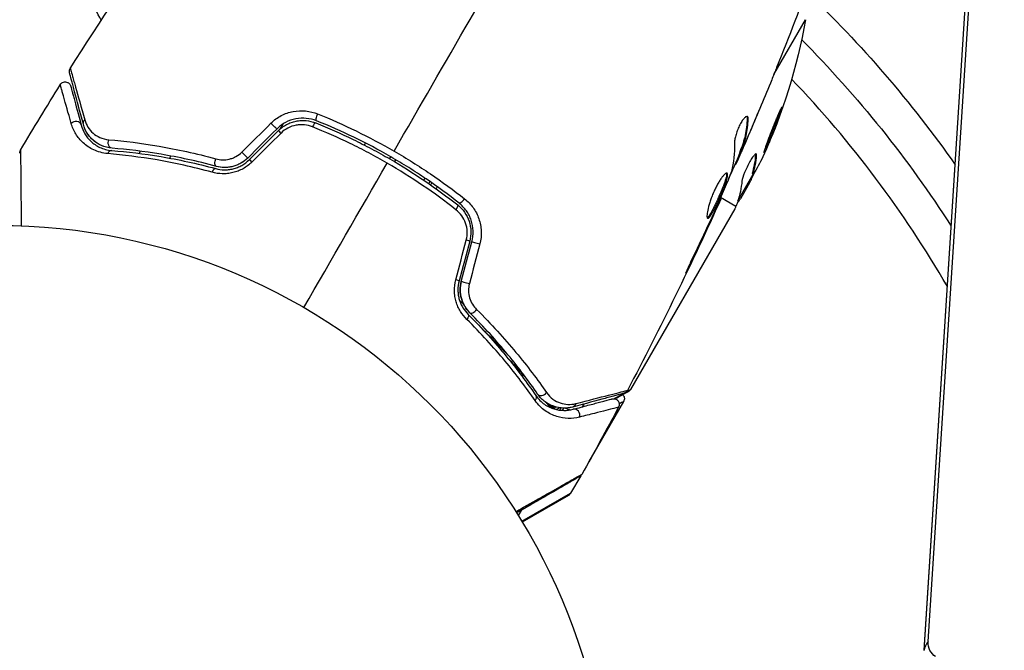
# Model space of a CAD drawing. Units: millimetres. Extents: x -5956 to 6424, y -3944 to 4681.
# Drawn here: x 2166 to 2251, y 16 to 71 of the extents above; entities that cross this region are included whole.
import ezdxf

# ---------------------------------------------------------------- set-up
doc = ezdxf.new("R2010")
doc.units = ezdxf.units.MM
doc.header["$LTSCALE"] = 20
doc.layers.add('2d', color=230, linetype='Continuous')

msp = doc.modelspace()

# ---------------------------------------------------------------- linework, layer by layer
at = {"layer": '2d'}
for p, q in [((2244.498, 17.029), (2251.068, 119.468)), ((2244.13, 16.26), (2250.701, 118.699)), ((2244.132, 16.282), (2250.702, 118.721)), ((2231.138, 66.03), (2233.877, 70.773)), ((2228.83, 62.242), (2228.919, 62.19)), ((2188.684, 61.755), (2188.428, 61.311)), ((2228.821, 62.017), (2228.822, 62.017)), ((2229.008, 60.912), (2229.015, 60.908)), ((2195.823, 60.119), (2195.723, 59.946)), ((2228.469, 59.786), (2228.47, 59.786)), ((2228.509, 59.763), (2228.522, 59.755)), ((2176.078, 58.92), (2176.078, 58.92)), ((2176.253, 59.223), (2176.362, 59.411)), ((2178.901, 58.81), (2179.008, 58.994)), ((2197.92, 58.751), (2198.02, 58.924)), ((2228.184, 59.303), (2228.271, 59.252)), ((2228.233, 59.449), (2228.32, 59.398)), ((2229.559, 59.094), (2229.647, 59.043)), ((2178.715, 58.487), (2178.715, 58.487)), ((2198.351, 58.498), (2198.451, 58.672)), ((2227.795, 58.325), (2227.866, 58.284)), ((2227.861, 58.476), (2227.943, 58.429)), ((2200.888, 56.893), (2200.989, 57.066)), ((2228.039, 55.119), (2229.366, 57.417)), ((2229.184, 57.103), (2229.246, 57.067)), ((2229.345, 57.426), (2229.258, 57.476)), ((2201.403, 56.783), (2201.302, 56.61)), ((2201.467, 56.495), (2201.568, 56.669)), ((2202.027, 56.345), (2201.927, 56.171)), ((2229.049, 56.668), (2228.257, 55.297)), ((2226.391, 55.489), (2226.391, 55.489)), ((2227.855, 54.643), (2226.536, 55.405)), ((2228.426, 55.79), (2228.513, 55.74)), ((2226.49, 55.298), (2226.548, 55.265)), ((2227.756, 54.429), (2218.751, 38.831)), ((2226.041, 54.276), (2226.08, 54.253)), ((2225.609, 53.341), (2225.648, 53.319)), ((2223.866, 49.664), (2223.909, 49.639)), ((2209.496, 40.113), (2209.347, 40.199)), ((2212.213, 37.127), (2211.634, 37.462)), ((2214.7, 37.558), (2214.559, 37.313)), ((2214.848, 37.814), (2214.848, 37.813)), ((2218.147, 37.786), (2215.153, 32.599)), ((2214.444, 31.371), (2213.564, 29.848)), ((2209.346, 27.437), (2213.564, 29.848)), ((2213.381, 29.665), (2209.391, 27.361)), ((2209.28, 28.369), (2209.035, 27.944)), ((2209.406, 28.587), (2209.406, 28.587))]:
    msp.add_line(p, q, dxfattribs=at)
msp.add_circle((2164, 0), 53, dxfattribs=at)
at = {"layer": '2d', "extrusion": (0, 0, -1)}
for centre, radius, start, end in [((-2187.86, 78.946), 17, 331.06409, 345.8135), ((-2164, 0), 101.25, 133.68401, 144.8854), ((-2184.659, 79.583), 50, 190.14775, 204.42249), ((-2164, 0), 98, 135.20005, 147.3148), ((-2184.659, 79.583), 49.9, 206.18651, 206.37206), ((-2213.131, 30.098), 0.5, 210, 240)]:
    msp.add_arc(centre, radius, start, end, dxfattribs=at)
at = {"layer": '2d'}
msp.add_arc((2164, 0), 95, 30.15002, 43.70529, dxfattribs=at)
at = {"layer": '2d', "extrusion": (0, 0, -1)}
for centre, major_axis, ratio, start_param, end_param in [((2191.785, 62.5), (0.185, 0.464), 0.269641, 3.141593, 4.889681), ((2171.915, 61.863), (0.483, 0.129), 0.819777, 3.141593, 4.110513), ((2188.647, 60.831), (-0.354, 0.354), 0.032323, 6.283185, 7.468052), ((2173.954, 60.166), (0.04, 0.498), 0.738794, 3.141593, 5.143303), ((2183.065, 58.581), (0.131, 0.483), 0.452672, 3.141593, 4.946014), ((2185.413, 80.889), (-43.192, 24.937), 0.372483, 2.968576, 3.052848), ((2186.622, 82.983), (-43.136, 24.904), 0.438198, 3.098827, 3.176946), ((2186.142, 58.326), (-0.354, 0.354), 0.013447, 6.283185, 7.439629), ((2184.084, 78.586), (-43.288, 24.992), 0.385779, 2.968909, 3.057634), ((2203.491, 54.371), (0.31, 0.393), 0.26225, 0, 1.398173), ((2205.517, 51.45), (-0.483, 0.129), 0.020866, 0, 2.00228), ((2204.6, 48.028), (-0.483, 0.129), 0.001815, 0, 2.030732), ((2204.354, 44.951), (0.352, 0.355), 0.440374, 0, 1.343345), ((2210.14, 38.022), (0.412, 0.284), 0.71706, 0, 1.149567), ((2213.618, 37.786), (-0.129, 0.483), 0.819777, 2.172672, 3.141593), ((2212.405, 37.635), (0.359, 0.348), 0.47782, 2.188964, 3.141593), ((2212.541, 37.505), (0.332, 0.374), 0.488334, 3.003181, 3.141593), ((2212.541, 37.505), (0.332, 0.374), 0.488334, 1.878251, 2.794242), ((2245.933, 17.128), (0.804, 1.393), 0.857167, 3.141593, 4.18879)]:
    msp.add_ellipse(centre, major_axis=major_axis, ratio=ratio, start_param=start_param, end_param=end_param, dxfattribs=at)
at = {"layer": '2d'}
for centre, major_axis, ratio, start_param, end_param in [((2170.756, 61.552), (0.483, 0.129), 0.858093, 0, 2.20525), ((2187.799, 61.68), (-0.354, 0.354), 0.020866, 3.141593, 5.143872), ((2191.341, 61.386), (0.185, 0.464), 0.26225, 0, 1.398173), ((2173.859, 58.969), (0.04, 0.498), 0.71706, 0, 1.149567), ((2185.294, 59.175), (-0.354, 0.354), 0.001815, 3.141593, 5.172325), ((2185.413, 80.889), (-43.278, 24.987), 0.372483, 3.23016, 3.314259), ((2182.751, 57.423), (0.131, 0.483), 0.440374, 0, 1.343345), ((2184.496, 79.3), (-43.297, 24.998), 0.886633, 3.212052, 3.229494), ((2204.234, 55.313), (0.31, 0.393), 0.269641, 3.141593, 4.889681), ((2204.357, 51.761), (-0.483, 0.129), 0.032323, 3.141593, 4.326459), ((2203.441, 48.339), (-0.483, 0.129), 0.013447, 3.141593, 4.298037), ((2205.2, 45.802), (0.352, 0.355), 0.452672, 3.141593, 4.946014), ((2211.128, 38.703), (0.412, 0.284), 0.738794, 3.141593, 5.143303), ((2211.331, 37.038), (0.394, 0.308), 0.453607, -0.250447, 0), ((2212.607, 37.463), (0.196, 0.46), 0.494864, 3.795231, 4.377013), ((2212.773, 37.393), (0.192, 0.462), 0.49795, 3.983247, 4.511584), ((2212.79, 37.386), (0.191, 0.462), 0.498291, 4.00372, 4.527396), ((2213.928, 36.627), (-0.129, 0.483), 0.858093, 4.077935, 6.283185), ((2259.1, 15.3), (-14.969, 0.96), 0.257519, -0.20605, -0.005715)]:
    msp.add_ellipse(centre, major_axis=major_axis, ratio=ratio, start_param=start_param, end_param=end_param, dxfattribs=at)
for points in [[(2198.305, 59.417), (2202.696, 67.024), (2207.059, 74.581), (2211.381, 82.067)], [(2170.307, 66.551), (2172.899, 70.666), (2175.593, 74.718), (2178.384, 78.7)], [(2234.47, 74.674), (2233.48, 71.979), (2232.45, 69.298), (2231.382, 66.634)], [(2170.307, 66.551), (2170.307, 66.551), (2170.307, 66.551), (2170.307, 66.551)], [(2230.952, 65.571), (2230.356, 64.106), (2229.748, 62.646), (2229.128, 61.191)], [(2165.998, 59.494), (2167.123, 61.395), (2168.269, 63.284), (2169.435, 65.159)], [(2228.802, 62.416), (2228.822, 62.378), (2228.831, 62.319), (2228.83, 62.242)], [(2229.015, 60.908), (2229.293, 61.565), (2229.569, 62.223), (2229.842, 62.881)], [(2185.138, 59.332), (2185.978, 60.166), (2186.818, 61), (2187.658, 61.834)], [(2188.153, 61.326), (2187.318, 60.491), (2186.483, 59.656), (2185.648, 58.821)], [(2171.925, 60.741), (2171.848, 60.84), (2171.781, 60.94), (2171.722, 61.04)], [(2172.628, 60.099), (2172.441, 60.219), (2172.283, 60.35), (2172.149, 60.486)], [(2185.789, 58.68), (2186.624, 59.515), (2187.459, 60.35), (2188.294, 61.185)], [(2188.525, 60.975), (2187.685, 60.141), (2186.845, 59.307), (2186.005, 58.473)], [(2228.522, 59.755), (2228.688, 60.141), (2228.852, 60.525), (2229.015, 60.908)], [(2173.124, 59.848), (2173.049, 59.877), (2172.977, 59.908), (2172.909, 59.942)], [(2227.741, 60.085), (2227.766, 59.227), (2227.678, 58.421), (2227.471, 57.67)], [(2165.998, 59.494), (2165.998, 59.494), (2165.998, 59.494), (2165.998, 59.494)], [(2228.213, 59.286), (2227.871, 58.495), (2227.525, 57.705), (2227.176, 56.917)], [(2229.559, 59.165), (2229.562, 59.146), (2229.562, 59.122), (2229.559, 59.094)], [(2190.5, 45.899), (2192.908, 50.07), (2195.31, 54.23), (2197.704, 58.376)], [(2227.866, 58.284), (2227.871, 58.281), (2227.896, 58.33), (2227.943, 58.429)], [(2227.471, 57.67), (2227.461, 57.634), (2227.442, 57.58), (2227.416, 57.515)], [(2229.049, 56.668), (2229.12, 56.808), (2229.186, 56.941), (2229.246, 57.067)], [(2226.548, 55.265), (2224.031, 49.675), (2221.34, 44.16), (2218.482, 38.737)], [(2226.548, 55.265), (2226.548, 55.265), (2226.548, 55.265), (2226.548, 55.265)], [(2227.811, 54.544), (2227.794, 54.507), (2227.775, 54.469), (2227.756, 54.429)], [(2228.028, 55.082), (2227.988, 54.958), (2227.931, 54.812), (2227.855, 54.643)], [(2225.773, 53.693), (2225.292, 52.662), (2224.808, 51.633), (2224.311, 50.61)], [(2225.648, 53.319), (2225.802, 53.65), (2225.945, 53.962), (2226.08, 54.253)], [(2225.892, 53.948), (2225.852, 53.862), (2225.812, 53.776), (2225.773, 53.693)], [(2226.073, 54.349), (2226.018, 54.224), (2225.953, 54.08), (2225.892, 53.948)], [(2223.909, 49.639), (2224.498, 50.861), (2225.078, 52.087), (2225.648, 53.319)], [(2203.637, 48.293), (2203.939, 49.438), (2204.241, 50.582), (2204.543, 51.727)], [(2204.84, 51.631), (2204.535, 50.491), (2204.229, 49.35), (2203.924, 48.21)], [(2204.117, 48.158), (2204.422, 49.299), (2204.728, 50.439), (2205.034, 51.58)], [(2205.721, 51.405), (2205.419, 50.261), (2205.117, 49.116), (2204.814, 47.972)], [(2203.967, 46.51), (2204.076, 46.417), (2204.185, 46.324), (2204.293, 46.23)], [(2208.825, 40.128), (2208.824, 40.128), (2208.824, 40.129), (2208.824, 40.129)], [(2218.563, 38.645), (2218.359, 38.53), (2217.965, 38.308), (2217.417, 38.001)], [(2218.421, 38.648), (2218.559, 38.724), (2218.669, 38.786), (2218.751, 38.831)], [(2218.482, 38.737), (2218.482, 38.737), (2218.482, 38.737), (2218.482, 38.737)], [(2218.563, 38.645), (2218.64, 38.688), (2218.705, 38.751), (2218.749, 38.828)], [(2218.751, 38.831), (2218.75, 38.83), (2218.75, 38.829), (2218.749, 38.828)], [(2211.456, 37.686), (2211.546, 37.573), (2211.636, 37.459), (2211.725, 37.346)], [(2211.725, 37.346), (2211.743, 37.322), (2211.762, 37.299), (2211.781, 37.277)], [(2212.046, 37.287), (2211.999, 37.336), (2211.953, 37.386), (2211.909, 37.438)], [(2212.21, 37.131), (2212.153, 37.181), (2212.099, 37.233), (2212.046, 37.287)], [(2212.228, 37.114), (2212.222, 37.12), (2212.216, 37.125), (2212.21, 37.131)], [(2213.747, 37.303), (2213.426, 37.217), (2213.025, 37.169), (2212.571, 37.244)], [(2213.127, 37.209), (2213.272, 37.148), (2213.408, 37.096), (2213.537, 37.052)], [(2217.712, 37.287), (2216.671, 35.338), (2215.608, 33.402), (2214.524, 31.477)], [(2214.524, 31.477), (2214.524, 31.477), (2214.524, 31.477), (2214.524, 31.477)]]:
    msp.add_open_spline(points, degree=3, dxfattribs=at)
for points, knots in [([(2170.247, 66.155), (2170.241, 66.178), (2170.236, 66.202), (2170.231, 66.249), (2170.23, 66.272), (2170.231, 66.336), (2170.237, 66.376), (2170.26, 66.462), (2170.28, 66.509), (2170.307, 66.551)], [0, 0, 0, 0, 0.00716492, 0.00716492, 0.01418504, 0.01418504, 0.02611916, 0.02611916, 0.04109674, 0.04109674, 0.04109674, 0.04109674]), ([(2170.307, 66.551), (2170.307, 66.551), (2170.309, 66.545), (2170.314, 66.526), (2170.317, 66.516), (2170.322, 66.496), (2170.324, 66.492), (2170.326, 66.483), (2170.327, 66.479), (2170.334, 66.46), (2170.343, 66.428), (2170.387, 66.277), (2170.436, 66.104), (2170.539, 65.74), (2170.579, 65.602), (2170.666, 65.293), (2170.713, 65.123), (2170.972, 64.202), (2171.239, 63.247), (2171.554, 62.116)], [0.02456002, 0.02456002, 0.02456002, 0.02456002, 0.02999101, 0.02999101, 0.03299011, 0.03299011, 0.03373989, 0.03373989, 0.03448967, 0.03448967, 0.03598922, 0.03598922, 0.03898832, 0.03898832, 0.04048787, 0.04048787, 0.04198742, 0.04198742, 0.04798562, 0.04798562, 0.04798562, 0.04798562]), ([(2231.382, 66.634), (2231.367, 66.595), (2231.35, 66.553), (2231.307, 66.447), (2231.281, 66.382), (2231.224, 66.241), (2231.193, 66.165), (2231.096, 65.926), (2231.026, 65.752), (2230.952, 65.571)], [0.003802953, 0.003802953, 0.003802953, 0.003802953, 0.004028258, 0.004028258, 0.004321052, 0.004321052, 0.004613847, 0.004613847, 0.005199436, 0.005199436, 0.005199436, 0.005199436]), ([(2171.432, 61.734), (2171.129, 62.863), (2170.875, 63.812), (2170.63, 64.726), (2170.585, 64.895), (2170.502, 65.204), (2170.464, 65.343), (2170.366, 65.709), (2170.32, 65.883), (2170.28, 66.033), (2170.271, 66.065), (2170.265, 66.089), (2170.263, 66.096), (2170.256, 66.12), (2170.254, 66.13), (2170.249, 66.149), (2170.247, 66.155), (2170.247, 66.155)], [0, 0, 0, 0, 0.00604989, 0.00604989, 0.00756236, 0.00756236, 0.00907483, 0.00907483, 0.01209978, 0.01209978, 0.01361225, 0.01361225, 0.01512472, 0.01512472, 0.01814967, 0.01814967, 0.02364717, 0.02364717, 0.02364717, 0.02364717]), ([(2169.435, 65.159), (2169.464, 65.205), (2169.5, 65.246), (2169.57, 65.304), (2169.602, 65.325), (2169.685, 65.366), (2169.738, 65.383), (2169.826, 65.395), (2169.859, 65.396), (2169.947, 65.39), (2170.002, 65.377), (2170.083, 65.344), (2170.112, 65.328), (2170.185, 65.279), (2170.226, 65.24), (2170.279, 65.17), (2170.296, 65.142), (2170.324, 65.084), (2170.335, 65.054), (2170.343, 65.024)], [0, 0, 0, 0, 0.0160984, 0.0160984, 0.0273867, 0.0273867, 0.0437913, 0.0437913, 0.0537983, 0.0537983, 0.0702332, 0.0702332, 0.0801032, 0.0801032, 0.0965411, 0.0965411, 0.1063987, 0.1063987, 0.1157817, 0.1157817, 0.1157817, 0.1157817]), ([(2170.38, 61.81), (2170.118, 62.749), (2169.903, 63.516), (2169.705, 64.219), (2169.669, 64.347), (2169.604, 64.574), (2169.576, 64.674), (2169.504, 64.926), (2169.474, 65.031), (2169.458, 65.083), (2169.456, 65.088), (2169.454, 65.096), (2169.452, 65.1), (2169.449, 65.111), (2169.447, 65.117), (2169.443, 65.133), (2169.441, 65.14), (2169.437, 65.154), (2169.435, 65.159), (2169.435, 65.159)], [0, 0, 0, 0, 0.00567223, 0.00567223, 0.00709029, 0.00709029, 0.00850835, 0.00850835, 0.01134447, 0.01134447, 0.0120535, 0.0120535, 0.01276253, 0.01276253, 0.01418058, 0.01418058, 0.0170167, 0.0170167, 0.02223711, 0.02223711, 0.02223711, 0.02223711]), ([(2170.343, 65.024), (2170.343, 65.024), (2170.344, 65.019), (2170.348, 65.005), (2170.35, 64.999), (2170.354, 64.983), (2170.356, 64.977), (2170.359, 64.965), (2170.36, 64.961), (2170.362, 64.953), (2170.363, 64.949), (2170.376, 64.901), (2170.404, 64.798), (2170.471, 64.548), (2170.497, 64.448), (2170.558, 64.221), (2170.592, 64.093), (2170.781, 63.39), (2170.987, 62.622), (2171.239, 61.682)], [0.02275047, 0.02275047, 0.02275047, 0.02275047, 0.02787328, 0.02787328, 0.0306606, 0.0306606, 0.03205427, 0.03205427, 0.0327511, 0.0327511, 0.03344793, 0.03344793, 0.03623526, 0.03623526, 0.03762892, 0.03762892, 0.03902259, 0.03902259, 0.04459724, 0.04459724, 0.04459724, 0.04459724]), ([(2231.864, 63.233), (2231.859, 63.236), (2231.848, 63.226), (2231.818, 63.181), (2231.798, 63.146), (2231.75, 63.051), (2231.72, 62.991), (2231.655, 62.852), (2231.618, 62.771), (2231.538, 62.59), (2231.495, 62.491), (2231.405, 62.28), (2231.357, 62.165), (2231.259, 61.928), (2231.209, 61.806), (2231.107, 61.554), (2231.056, 61.424), (2230.904, 61.04), (2230.804, 60.781), (2230.625, 60.304), (2230.544, 60.081), (2230.446, 59.799), (2230.418, 59.715), (2230.369, 59.567), (2230.349, 59.502), (2230.319, 59.398), (2230.309, 59.357), (2230.299, 59.301), (2230.299, 59.285), (2230.304, 59.282), (2230.314, 59.276), (2230.345, 59.323), (2230.418, 59.464), (2230.447, 59.523), (2230.513, 59.664), (2230.55, 59.744), (2230.63, 59.924), (2230.673, 60.024), (2230.764, 60.236), (2230.811, 60.349), (2230.96, 60.706), (2231.063, 60.96), (2231.216, 61.349), (2231.266, 61.477), (2231.363, 61.729), (2231.411, 61.855), (2231.501, 62.094), (2231.543, 62.209), (2231.622, 62.426), (2231.658, 62.529), (2231.755, 62.808), (2231.805, 62.96), (2231.864, 63.169), (2231.874, 63.227), (2231.864, 63.233)], [0.00828109, 0.00828109, 0.00828109, 0.00828109, 0.00869387, 0.00869387, 0.00910665, 0.00910665, 0.00951942, 0.00951942, 0.0099322, 0.0099322, 0.01034497, 0.01034497, 0.01075775, 0.01075775, 0.01117052, 0.01117052, 0.0115833, 0.0115833, 0.01240885, 0.01240885, 0.0132344, 0.0132344, 0.01364718, 0.01364718, 0.01405995, 0.01405995, 0.01447273, 0.01447273, 0.0148855, 0.0148855, 0.0148855, 0.01571166, 0.01571166, 0.01612473, 0.01612473, 0.01653781, 0.01653781, 0.01695089, 0.01695089, 0.01736396, 0.01736396, 0.01819011, 0.01819011, 0.01860319, 0.01860319, 0.01901627, 0.01901627, 0.01942934, 0.01942934, 0.01984242, 0.01984242, 0.02066857, 0.02066857, 0.02149473, 0.02149473, 0.02149473, 0.02149473]), ([(2187.658, 61.834), (2187.923, 62.097), (2188.22, 62.313), (2188.875, 62.655), (2189.222, 62.773), (2190.293, 62.975), (2191.028, 62.899), (2191.694, 62.631)], [0, 0, 0, 0, 0.001102852, 0.001102852, 0.002205705, 0.002205705, 0.004411409, 0.004411409, 0.004411409, 0.004411409]), ([(2191.6, 62.036), (2191.033, 62.262), (2190.406, 62.323), (2189.491, 62.143), (2189.195, 62.038), (2188.634, 61.74), (2188.38, 61.553), (2188.153, 61.326)], [0, 0, 0, 0, 0.001914168, 0.001914168, 0.002871252, 0.002871252, 0.003828336, 0.003828336, 0.003828336, 0.003828336]), ([(2191.694, 62.631), (2192.815, 62.182), (2193.926, 61.691), (2196.13, 60.621), (2197.222, 60.042), (2198.305, 59.417)], [0, 0, 0, 0, 0.003710992, 0.003710992, 0.007421983, 0.007421983, 0.007421983, 0.007421983]), ([(2228.854, 62.406), (2228.824, 62.424), (2228.782, 62.419), (2228.682, 62.365), (2228.623, 62.314), (2228.496, 62.172), (2228.427, 62.079), (2228.289, 61.862), (2228.22, 61.736), (2228.09, 61.468), (2228.029, 61.324), (2227.923, 61.038), (2227.878, 60.894), (2227.806, 60.624), (2227.779, 60.495), (2227.745, 60.268), (2227.738, 60.167), (2227.741, 60.085)], [0.000672322, 0.000672322, 0.000672322, 0.000672322, 0.001130161, 0.001130161, 0.001588, 0.001588, 0.002045839, 0.002045839, 0.002503678, 0.002503678, 0.002961518, 0.002961518, 0.003419357, 0.003419357, 0.003877196, 0.003877196, 0.004335035, 0.004335035, 0.004335035, 0.004335035]), ([(2228.83, 62.242), (2228.818, 61.733), (2228.762, 61.246), (2228.611, 60.549), (2228.549, 60.322), (2228.403, 59.879), (2228.315, 59.665), (2228.233, 59.449)], [0, 0, 0, 0, 0.002970524, 0.002970524, 0.004455786, 0.004455786, 0.005941048, 0.005941048, 0.005941048, 0.005941048]), ([(2228.32, 59.398), (2228.403, 59.615), (2228.49, 59.829), (2228.637, 60.271), (2228.699, 60.498), (2228.85, 61.195), (2228.907, 61.682), (2228.919, 62.19)], [0, 0, 0, 0, 0.001485171, 0.001485171, 0.002970341, 0.002970341, 0.005940682, 0.005940682, 0.005940682, 0.005940682]), ([(2228.919, 62.19), (2228.92, 62.248), (2228.916, 62.295), (2228.894, 62.367), (2228.877, 62.393), (2228.854, 62.406)], [0, 0, 0, 0, 0.0003361609, 0.0003361609, 0.0006723218, 0.0006723218, 0.0006723218, 0.0006723218]), ([(2231.683, 62.912), (2231.66, 62.841), (2231.633, 62.759), (2231.57, 62.578), (2231.534, 62.477), (2231.455, 62.259), (2231.412, 62.143), (2231.278, 61.785), (2231.178, 61.525), (2231.027, 61.141), (2230.975, 61.012), (2230.873, 60.759), (2230.823, 60.637), (2230.725, 60.401), (2230.676, 60.286), (2230.586, 60.074), (2230.543, 59.976), (2230.465, 59.799), (2230.429, 59.721), (2230.398, 59.654)], [0.006174488, 0.006174488, 0.006174488, 0.006174488, 0.00656405, 0.00656405, 0.006976911, 0.006976911, 0.007389773, 0.007389773, 0.008215496, 0.008215496, 0.008628358, 0.008628358, 0.00904122, 0.00904122, 0.009454081, 0.009454081, 0.009866943, 0.009866943, 0.010260926, 0.010260926, 0.010260926, 0.010260926]), ([(2173.549, 59.199), (2173.087, 59.238), (2172.689, 59.357), (2172.159, 59.602), (2171.994, 59.696), (2171.69, 59.9), (2171.55, 60.01), (2171.165, 60.359), (2170.952, 60.618), (2170.605, 61.182), (2170.471, 61.485), (2170.38, 61.81)], [0, 0, 0, 0, 0.001968794, 0.001968794, 0.002953191, 0.002953191, 0.003937588, 0.003937588, 0.005906382, 0.005906382, 0.007875176, 0.007875176, 0.007875176, 0.007875176]), ([(2171.239, 61.682), (2171.312, 61.407), (2171.421, 61.152), (2171.707, 60.676), (2171.883, 60.456), (2172.204, 60.159), (2172.32, 60.066), (2172.574, 59.893), (2172.713, 59.813), (2173.16, 59.603), (2173.498, 59.5), (2173.898, 59.468)], [0, 0, 0, 0, 0.001864837, 0.001864837, 0.003729674, 0.003729674, 0.004662092, 0.004662092, 0.00559451, 0.00559451, 0.007459347, 0.007459347, 0.007459347, 0.007459347]), ([(2173.914, 59.667), (2173.58, 59.694), (2173.276, 59.778), (2172.739, 60.014), (2172.502, 60.168), (2172.189, 60.442), (2172.092, 60.54), (2171.916, 60.747), (2171.836, 60.856), (2171.62, 61.201), (2171.507, 61.452), (2171.432, 61.734)], [0, 0, 0, 0, 0.001348017, 0.001348017, 0.002696033, 0.002696033, 0.003370042, 0.003370042, 0.00404405, 0.00404405, 0.005392066, 0.005392066, 0.005392066, 0.005392066]), ([(2171.554, 62.116), (2171.619, 61.884), (2171.714, 61.677), (2171.956, 61.298), (2172.103, 61.127), (2172.449, 60.825), (2172.646, 60.697), (2173.096, 60.497), (2173.351, 60.424), (2173.636, 60.4)], [0, 0, 0, 0, 0.001256209, 0.001256209, 0.002512418, 0.002512418, 0.003768626, 0.003768626, 0.005024835, 0.005024835, 0.005024835, 0.005024835]), ([(2188.294, 61.185), (2188.504, 61.395), (2188.745, 61.572), (2189.131, 61.779), (2189.265, 61.838), (2189.541, 61.937), (2189.684, 61.976), (2189.968, 62.033), (2190.111, 62.051), (2190.4, 62.067), (2190.547, 62.064), (2190.978, 62.024), (2191.257, 61.957), (2191.526, 61.85)], [0, 0, 0, 0, 0.000889055, 0.000889055, 0.001333583, 0.001333583, 0.00177811, 0.00177811, 0.002222638, 0.002222638, 0.002667165, 0.002667165, 0.00355622, 0.00355622, 0.00355622, 0.00355622]), ([(2191.252, 61.513), (2191.027, 61.603), (2190.794, 61.661), (2190.432, 61.698), (2190.309, 61.702), (2190.066, 61.691), (2189.946, 61.678), (2189.585, 61.61), (2189.347, 61.529), (2188.909, 61.301), (2188.704, 61.152), (2188.525, 60.975)], [0, 0, 0, 0, 0.000743635, 0.000743635, 0.001115453, 0.001115453, 0.00148727, 0.00148727, 0.002230905, 0.002230905, 0.00297454, 0.00297454, 0.00297454, 0.00297454]), ([(2197.704, 58.376), (2197.179, 58.679), (2196.645, 58.975), (2195.576, 59.542), (2195.04, 59.814), (2193.426, 60.597), (2192.343, 61.076), (2191.252, 61.513)], [0.007238896, 0.007238896, 0.007238896, 0.007238896, 0.009039719, 0.009039719, 0.010840543, 0.010840543, 0.01444219, 0.01444219, 0.01444219, 0.01444219]), ([(2191.526, 61.85), (2192.61, 61.418), (2193.687, 60.944), (2195.29, 60.168), (2195.823, 59.898), (2196.884, 59.336), (2197.414, 59.043), (2198.976, 58.14), (2199.985, 57.506), (2201.939, 56.179), (2202.885, 55.486), (2203.801, 54.763)], [0, 0, 0, 0, 0.0035954, 0.0035954, 0.00539309, 0.00539309, 0.00719079, 0.00719079, 0.01078619, 0.01078619, 0.01438158, 0.01438158, 0.01438158, 0.01438158]), ([(2203.925, 54.92), (2203.007, 55.645), (2202.055, 56.342), (2200.576, 57.346), (2200.074, 57.674), (2199.053, 58.315), (2198.531, 58.629), (2196.958, 59.536), (2195.899, 60.096), (2193.763, 61.129), (2192.686, 61.603), (2191.6, 62.036)], [0, 0, 0, 0, 0.0036116, 0.0036116, 0.0054174, 0.0054174, 0.0072232, 0.0072232, 0.01083479, 0.01083479, 0.01444639, 0.01444639, 0.01444639, 0.01444639]), ([(2229.128, 61.191), (2228.995, 60.879), (2228.868, 60.584), (2228.626, 60.029), (2228.518, 59.783), (2228.423, 59.57)], [0, 0, 0, 0, 0.001015532, 0.001015532, 0.002031065, 0.002031065, 0.002031065, 0.002031065]), ([(2173.636, 60.4), (2174.981, 60.287), (2176.435, 60.11), (2179.524, 59.579), (2181.158, 59.225), (2182.883, 58.75)], [0, 0, 0, 0, 0.00590649, 0.00590649, 0.01181297, 0.01181297, 0.01181297, 0.01181297]), ([(2182.935, 58.099), (2181.249, 58.556), (2179.654, 58.893), (2176.642, 59.397), (2175.224, 59.563), (2173.914, 59.667)], [0, 0, 0, 0, 0.00577336, 0.00577336, 0.01154671, 0.01154671, 0.01154671, 0.01154671]), ([(2227.943, 58.429), (2227.959, 58.465), (2227.986, 58.523), (2228.058, 58.686), (2228.103, 58.787), (2228.259, 59.144), (2228.388, 59.443), (2228.522, 59.755)], [0, 0, 0, 0, 0.000502775, 0.000502775, 0.001005549, 0.001005549, 0.002011098, 0.002011098, 0.002011098, 0.002011098]), ([(2165.929, 59.239), (2165.929, 59.24), (2165.929, 59.24), (2165.929, 59.24), (2165.929, 59.241), (2165.929, 59.242), (2165.929, 59.244), (2165.929, 59.256), (2165.929, 59.266), (2165.932, 59.299), (2165.935, 59.32), (2165.95, 59.395), (2165.97, 59.447), (2165.998, 59.494)], [0, 0, 0, 0, 0.00005043, 0.00005043, 0.00015129, 0.00015129, 0.00055472, 0.00055472, 0.00378378, 0.00378378, 0.01025166, 0.01025166, 0.02660027, 0.02660027, 0.02660027, 0.02660027]), ([(2165.998, 59.494), (2165.998, 59.494), (2165.998, 59.488), (2165.999, 59.47), (2165.999, 59.461), (2165.999, 59.441), (2165.999, 59.437), (2165.999, 59.428), (2166, 59.418), (2166.001, 59.353), (2166.002, 59.27), (2166.007, 58.915), (2166.011, 58.541), (2166.018, 57.82), (2166.02, 57.552), (2166.026, 56.966), (2166.029, 56.649), (2166.037, 55.649), (2166.044, 54.911), (2166.053, 53.744), (2166.057, 53.358), (2166.06, 52.96)], [0.03052739, 0.03052739, 0.03052739, 0.03052739, 0.03726685, 0.03726685, 0.04099353, 0.04099353, 0.0419252, 0.0419252, 0.04285687, 0.04285687, 0.04472022, 0.04472022, 0.0484469, 0.0484469, 0.05031024, 0.05031024, 0.05217359, 0.05217359, 0.05590027, 0.05590027, 0.05765264, 0.05765264, 0.05765264, 0.05765264]), ([(2182.574, 57.588), (2180.909, 58.046), (2179.323, 58.391), (2176.31, 58.911), (2174.882, 59.086), (2173.549, 59.199)], [0, 0, 0, 0, 0.00567021, 0.00567021, 0.01134043, 0.01134043, 0.01134043, 0.01134043]), ([(2173.898, 59.468), (2175.228, 59.362), (2176.651, 59.194), (2179.651, 58.69), (2181.228, 58.354), (2182.882, 57.906)], [0, 0, 0, 0, 0.00561537, 0.00561537, 0.01123074, 0.01123074, 0.01123074, 0.01123074]), ([(2182.883, 58.75), (2183.067, 58.7), (2183.257, 58.671), (2183.651, 58.662), (2183.854, 58.682), (2184.15, 58.753), (2184.248, 58.783), (2184.442, 58.857), (2184.539, 58.902), (2184.814, 59.054), (2184.985, 59.181), (2185.138, 59.332)], [0, 0, 0, 0, 0.000634395, 0.000634395, 0.00126879, 0.00126879, 0.001585988, 0.001585988, 0.001903186, 0.001903186, 0.002537581, 0.002537581, 0.002537581, 0.002537581]), ([(2185.648, 58.821), (2185.471, 58.645), (2185.274, 58.493), (2184.832, 58.242), (2184.597, 58.148), (2184.11, 58.025), (2183.865, 57.998), (2183.385, 58.005), (2183.153, 58.039), (2182.935, 58.099)], [0, 0, 0, 0, 0.000754737, 0.000754737, 0.001509473, 0.001509473, 0.00226421, 0.00226421, 0.003018947, 0.003018947, 0.003018947, 0.003018947]), ([(2185.648, 58.821), (2185.467, 58.641), (2185.265, 58.488), (2184.939, 58.303), (2184.824, 58.248), (2184.592, 58.155), (2184.475, 58.117), (2184.238, 58.057), (2184.118, 58.035), (2183.876, 58.006), (2183.754, 58), (2183.395, 58.004), (2183.161, 58.037), (2182.935, 58.099)], [0, 0, 0, 0, 0.000765347, 0.000765347, 0.00114802, 0.00114802, 0.001530694, 0.001530694, 0.001913367, 0.001913367, 0.00229604, 0.00229604, 0.003061387, 0.003061387, 0.003061387, 0.003061387]), ([(2198.305, 59.417), (2198.844, 59.106), (2199.38, 58.783), (2200.43, 58.125), (2200.946, 57.789), (2202.468, 56.758), (2203.447, 56.043), (2204.393, 55.3)], [0.007421983, 0.007421983, 0.007421983, 0.007421983, 0.009269849, 0.009269849, 0.011117714, 0.011117714, 0.014813445, 0.014813445, 0.014813445, 0.014813445]), ([(2228.233, 59.449), (2228.21, 59.389), (2228.195, 59.347), (2228.184, 59.31), (2228.182, 59.303), (2228.184, 59.303)], [0, 0, 0, 0, 0.0004054221, 0.0004054221, 0.0006379335, 0.0006379335, 0.0006379335, 0.0006379335]), ([(2228.423, 59.57), (2228.385, 59.485), (2228.354, 59.416), (2228.305, 59.311), (2228.287, 59.277), (2228.26, 59.231), (2228.274, 59.279), (2228.32, 59.398)], [0, 0, 0, 0, 0.000405419, 0.000405419, 0.000810838, 0.000810838, 0.001621676, 0.001621676, 0.001621676, 0.001621676]), ([(2229.647, 59.043), (2229.654, 59.117), (2229.644, 59.161), (2229.606, 59.181), (2229.589, 59.18), (2229.55, 59.162), (2229.526, 59.144), (2229.446, 59.071), (2229.38, 58.991), (2229.233, 58.782), (2229.151, 58.651), (2228.986, 58.363), (2228.901, 58.203), (2228.783, 57.959), (2228.744, 57.877), (2228.672, 57.716), (2228.638, 57.637), (2228.48, 57.248), (2228.399, 56.986), (2228.384, 56.835)], [0.000000216, 0.000000216, 0.000000216, 0.000000216, 0.000538822, 0.000538822, 0.000808126, 0.000808126, 0.001077429, 0.001077429, 0.001616036, 0.001616036, 0.002154642, 0.002154642, 0.002693249, 0.002693249, 0.002962552, 0.002962552, 0.003231855, 0.003231855, 0.004309069, 0.004309069, 0.004309069, 0.004309069]), ([(2186.005, 58.473), (2185.774, 58.244), (2185.519, 58.054), (2185.099, 57.821), (2184.953, 57.753), (2184.66, 57.64), (2184.511, 57.594), (2184.208, 57.521), (2184.054, 57.494), (2183.749, 57.462), (2183.598, 57.456), (2183.149, 57.466), (2182.854, 57.511), (2182.574, 57.588)], [0, 0, 0, 0, 0.000958015, 0.000958015, 0.001437023, 0.001437023, 0.001916031, 0.001916031, 0.002395039, 0.002395039, 0.002874046, 0.002874046, 0.003832062, 0.003832062, 0.003832062, 0.003832062]), ([(2182.882, 57.906), (2183.115, 57.842), (2183.362, 57.806), (2183.74, 57.799), (2183.867, 57.805), (2184.125, 57.833), (2184.255, 57.856), (2184.513, 57.919), (2184.639, 57.959), (2184.89, 58.058), (2185.014, 58.117), (2185.373, 58.318), (2185.592, 58.483), (2185.789, 58.68)], [0, 0, 0, 0, 0.000832155, 0.000832155, 0.001248232, 0.001248232, 0.001664309, 0.001664309, 0.002080386, 0.002080386, 0.002496464, 0.002496464, 0.003328618, 0.003328618, 0.003328618, 0.003328618]), ([(2203.646, 54.358), (2202.718, 55.087), (2201.759, 55.787), (2199.779, 57.127), (2198.758, 57.767), (2197.704, 58.376)], [0, 0, 0, 0, 0.003619448, 0.003619448, 0.007238896, 0.007238896, 0.007238896, 0.007238896]), ([(2227.1, 57.502), (2227.08, 57.513), (2227.053, 57.513), (2226.989, 57.488), (2226.951, 57.463), (2226.865, 57.391), (2226.817, 57.343), (2226.714, 57.225), (2226.658, 57.154), (2226.542, 56.994), (2226.483, 56.905), (2226.359, 56.707), (2226.297, 56.599), (2226.173, 56.374), (2226.112, 56.254), (2225.993, 56.006), (2225.936, 55.88), (2225.827, 55.624), (2225.775, 55.493), (2225.681, 55.238), (2225.637, 55.113), (2225.52, 54.744), (2225.46, 54.516), (2225.399, 54.22), (2225.383, 54.131), (2225.362, 53.97), (2225.357, 53.899), (2225.355, 53.78), (2225.36, 53.732), (2225.377, 53.66), (2225.391, 53.636), (2225.41, 53.626)], [0, 0, 0, 0, 0.000415765, 0.000415765, 0.00083153, 0.00083153, 0.001247295, 0.001247295, 0.00166306, 0.00166306, 0.002078825, 0.002078825, 0.002494589, 0.002494589, 0.002910354, 0.002910354, 0.003326119, 0.003326119, 0.003741884, 0.003741884, 0.004157649, 0.004157649, 0.004989179, 0.004989179, 0.005404944, 0.005404944, 0.005820709, 0.005820709, 0.006236474, 0.006236474, 0.006652238, 0.006652238, 0.006652238, 0.006652238]), ([(2227.045, 57.508), (2227.048, 57.5), (2227.05, 57.492), (2227.059, 57.449), (2227.06, 57.402), (2227.048, 57.289), (2227.036, 57.223), (2226.999, 57.07), (2226.975, 56.983), (2226.915, 56.795), (2226.881, 56.694), (2226.801, 56.477), (2226.757, 56.362), (2226.616, 56.007), (2226.507, 55.751), (2226.34, 55.373), (2226.282, 55.246), (2226.167, 54.998), (2226.111, 54.879), (2225.999, 54.649), (2225.943, 54.537), (2225.837, 54.333), (2225.786, 54.238), (2225.64, 53.981), (2225.554, 53.85), (2225.448, 53.727), (2225.417, 53.699), (2225.385, 53.681), (2225.379, 53.678), (2225.374, 53.676)], [0.00030701, 0.00030701, 0.00030701, 0.00030701, 0.000413434, 0.000413434, 0.000826868, 0.000826868, 0.001240303, 0.001240303, 0.001653737, 0.001653737, 0.002067171, 0.002067171, 0.002480605, 0.002480605, 0.003307474, 0.003307474, 0.003720908, 0.003720908, 0.004134342, 0.004134342, 0.004547777, 0.004547777, 0.004961211, 0.004961211, 0.005788079, 0.005788079, 0.006201514, 0.006201514, 0.006283371, 0.006283371, 0.006283371, 0.006283371]), ([(2225.41, 53.626), (2225.428, 53.615), (2225.45, 53.617), (2225.505, 53.648), (2225.536, 53.676), (2225.641, 53.798), (2225.727, 53.93), (2225.872, 54.185), (2225.924, 54.281), (2226.03, 54.486), (2226.085, 54.595), (2226.197, 54.826), (2226.255, 54.948), (2226.368, 55.193), (2226.425, 55.319), (2226.539, 55.574), (2226.593, 55.7), (2226.699, 55.949), (2226.75, 56.073), (2226.844, 56.311), (2226.888, 56.424), (2226.967, 56.641), (2227.003, 56.744), (2227.092, 57.025), (2227.13, 57.182), (2227.154, 57.407), (2227.14, 57.478), (2227.1, 57.502)], [0.006652238, 0.006652238, 0.006652238, 0.006652238, 0.007065568, 0.007065568, 0.007478898, 0.007478898, 0.008305558, 0.008305558, 0.008718887, 0.008718887, 0.009132217, 0.009132217, 0.009545547, 0.009545547, 0.009958877, 0.009958877, 0.010372206, 0.010372206, 0.010785536, 0.010785536, 0.011198866, 0.011198866, 0.011612196, 0.011612196, 0.012438855, 0.012438855, 0.013265515, 0.013265515, 0.013265515, 0.013265515]), ([(2227.416, 57.515), (2227.205, 56.982), (2226.987, 56.452), (2226.536, 55.398), (2226.304, 54.874), (2226.073, 54.349)], [0, 0, 0, 0, 0.001910154, 0.001910154, 0.003820307, 0.003820307, 0.003820307, 0.003820307]), ([(2203.801, 54.763), (2204.255, 54.405), (2204.601, 53.916), (2204.879, 53.087), (2204.932, 52.798), (2204.951, 52.209), (2204.917, 51.918), (2204.84, 51.631)], [0, 0, 0, 0, 0.001770151, 0.001770151, 0.002655226, 0.002655226, 0.003540301, 0.003540301, 0.003540301, 0.003540301]), ([(2205.034, 51.58), (2205.117, 51.89), (2205.152, 52.212), (2205.129, 52.84), (2205.07, 53.154), (2204.919, 53.592), (2204.859, 53.733), (2204.719, 54.006), (2204.638, 54.139), (2204.373, 54.512), (2204.165, 54.731), (2203.925, 54.92)], [0, 0, 0, 0, 0.000962618, 0.000962618, 0.001925236, 0.001925236, 0.002406545, 0.002406545, 0.002887854, 0.002887854, 0.003850472, 0.003850472, 0.003850472, 0.003850472]), ([(2204.393, 55.3), (2204.676, 55.078), (2204.922, 54.822), (2205.236, 54.386), (2205.332, 54.231), (2205.499, 53.913), (2205.57, 53.748), (2205.69, 53.408), (2205.739, 53.231), (2205.809, 52.87), (2205.831, 52.689), (2205.855, 52.141), (2205.816, 51.767), (2205.721, 51.405)], [0, 0, 0, 0, 0.001104106, 0.001104106, 0.001656159, 0.001656159, 0.002208212, 0.002208212, 0.002760265, 0.002760265, 0.003312318, 0.003312318, 0.004416423, 0.004416423, 0.004416423, 0.004416423]), ([(2226.08, 54.253), (2226.152, 54.41), (2226.217, 54.551), (2226.332, 54.801), (2226.383, 54.91), (2226.463, 55.084), (2226.494, 55.152), (2226.537, 55.242), (2226.547, 55.265), (2226.548, 55.265)], [0, 0, 0, 0, 0.000630096, 0.000630096, 0.001260193, 0.001260193, 0.001890289, 0.001890289, 0.002520386, 0.002520386, 0.002520386, 0.002520386]), ([(2227.855, 54.643), (2227.855, 54.642), (2227.854, 54.641), (2227.854, 54.64), (2227.84, 54.609), (2227.826, 54.577), (2227.811, 54.544)], [0.0009891619, 0.0009891619, 0.0009891619, 0.0009891619, 0.0009951932, 0.0009951932, 0.0009951932, 0.0011780063, 0.0011780063, 0.0011780063, 0.0011780063]), ([(2227.991, 54.975), (2228.019, 54.997), (2228.052, 55.03), (2228.138, 55.132), (2228.194, 55.205), (2228.257, 55.297)], [0.000109179, 0.000109179, 0.000109179, 0.000109179, 0.000612586, 0.000612586, 0.001224972, 0.001224972, 0.001224972, 0.001224972]), ([(2204.543, 51.727), (2204.607, 51.97), (2204.633, 52.216), (2204.612, 52.714), (2204.565, 52.957), (2204.321, 53.653), (2204.027, 54.059), (2203.646, 54.358)], [0, 0, 0, 0, 0.000742905, 0.000742905, 0.001485811, 0.001485811, 0.002971622, 0.002971622, 0.002971622, 0.002971622]), ([(2224.311, 50.61), (2224.237, 50.459), (2224.16, 50.298), (2224.046, 50.054), (2224.008, 49.974), (2223.935, 49.815), (2223.898, 49.735), (2223.796, 49.51), (2223.733, 49.371), (2223.63, 49.141), (2223.589, 49.047), (2223.536, 48.921), (2223.523, 48.886), (2223.528, 48.884), (2223.533, 48.891), (2223.551, 48.921), (2223.564, 48.943), (2223.644, 49.096), (2223.764, 49.337), (2223.909, 49.639)], [0, 0, 0, 0, 0.000535625, 0.000535625, 0.000803438, 0.000803438, 0.001071251, 0.001071251, 0.001606876, 0.001606876, 0.002142502, 0.002142502, 0.002678127, 0.002678127, 0.00294594, 0.00294594, 0.003213752, 0.003213752, 0.004285003, 0.004285003, 0.004285003, 0.004285003]), ([(2204.586, 44.879), (2204.379, 45.084), (2204.196, 45.313), (2203.961, 45.697), (2203.89, 45.834), (2203.765, 46.114), (2203.712, 46.258), (2203.623, 46.555), (2203.589, 46.707), (2203.539, 47.021), (2203.525, 47.181), (2203.516, 47.658), (2203.554, 47.979), (2203.637, 48.293)], [0, 0, 0, 0, 0.000959727, 0.000959727, 0.001439591, 0.001439591, 0.001919454, 0.001919454, 0.002399318, 0.002399318, 0.002879181, 0.002879181, 0.003838909, 0.003838909, 0.003838909, 0.003838909]), ([(2203.924, 48.21), (2203.851, 47.94), (2203.818, 47.664), (2203.823, 47.255), (2203.835, 47.118), (2203.875, 46.85), (2203.904, 46.72), (2203.978, 46.467), (2204.023, 46.345), (2204.127, 46.107), (2204.187, 45.992), (2204.383, 45.668), (2204.535, 45.476), (2204.707, 45.305)], [0, 0, 0, 0, 0.000837423, 0.000837423, 0.001256134, 0.001256134, 0.001674846, 0.001674846, 0.002093557, 0.002093557, 0.002512269, 0.002512269, 0.003349692, 0.003349692, 0.003349692, 0.003349692]), ([(2204.848, 45.447), (2204.681, 45.612), (2204.533, 45.801), (2204.351, 46.11), (2204.296, 46.217), (2204.2, 46.44), (2204.159, 46.557), (2204.059, 46.913), (2204.023, 47.161), (2204.019, 47.663), (2204.051, 47.912), (2204.117, 48.158)], [0, 0, 0, 0, 0.000760497, 0.000760497, 0.001140745, 0.001140745, 0.001520994, 0.001520994, 0.002281491, 0.002281491, 0.003041988, 0.003041988, 0.003041988, 0.003041988]), ([(2204.117, 48.158), (2204.052, 47.917), (2204.02, 47.67), (2204.023, 47.161), (2204.059, 46.912), (2204.196, 46.428), (2204.295, 46.202), (2204.541, 45.79), (2204.687, 45.607), (2204.848, 45.447)], [0, 0, 0, 0, 0.000754737, 0.000754737, 0.001509473, 0.001509473, 0.00226421, 0.00226421, 0.003018947, 0.003018947, 0.003018947, 0.003018947]), ([(2204.814, 47.972), (2204.76, 47.765), (2204.735, 47.556), (2204.743, 47.134), (2204.776, 46.928), (2204.893, 46.536), (2204.976, 46.351), (2205.18, 46.015), (2205.302, 45.862), (2205.438, 45.729)], [0, 0, 0, 0, 0.000633008, 0.000633008, 0.001266016, 0.001266016, 0.001899024, 0.001899024, 0.002532032, 0.002532032, 0.002532032, 0.002532032]), ([(2204.707, 45.305), (2205.922, 44.097), (2207.002, 42.899), (2208.938, 40.553), (2209.795, 39.405), (2210.551, 38.306)], [0, 0, 0, 0, 0.00561537, 0.00561537, 0.01123074, 0.01123074, 0.01123074, 0.01123074]), ([(2210.716, 38.419), (2209.971, 39.502), (2209.119, 40.647), (2207.176, 43.004), (2206.086, 44.216), (2204.848, 45.447)], [0, 0, 0, 0, 0.00577336, 0.00577336, 0.01154671, 0.01154671, 0.01154671, 0.01154671]), ([(2205.438, 45.729), (2206.712, 44.472), (2207.835, 43.233), (2209.839, 40.824), (2210.719, 39.653), (2211.49, 38.545)], [0, 0, 0, 0, 0.00590649, 0.00590649, 0.01181297, 0.01181297, 0.01181297, 0.01181297]), ([(2210.494, 37.869), (2209.729, 38.967), (2208.864, 40.116), (2206.906, 42.466), (2205.815, 43.666), (2204.586, 44.879)], [0, 0, 0, 0, 0.00567021, 0.00567021, 0.01134043, 0.01134043, 0.01134043, 0.01134043]), ([(2208.274, 41.671), (2207.716, 42.264), (2207.14, 42.851), (2206.391, 43.585), (2206.233, 43.739), (2206.074, 43.891)], [0.005991778, 0.005991778, 0.005991778, 0.005991778, 0.00862373, 0.00862373, 0.009319993, 0.009319993, 0.009319993, 0.009319993]), ([(2208.125, 41.537), (2208.477, 41.164), (2208.822, 40.788), (2209.414, 40.126), (2209.664, 39.841), (2209.91, 39.556)], [0.011391507, 0.011391507, 0.011391507, 0.011391507, 0.013032073, 0.013032073, 0.014253886, 0.014253886, 0.014253886, 0.014253886]), ([(2213.747, 37.303), (2213.466, 37.228), (2213.187, 37.199), (2212.643, 37.22), (2212.378, 37.269), (2211.988, 37.402), (2211.86, 37.456), (2211.607, 37.588), (2211.483, 37.664), (2211.126, 37.926), (2210.907, 38.143), (2210.716, 38.419)], [0, 0, 0, 0, 0.001345717, 0.001345717, 0.002691433, 0.002691433, 0.003364292, 0.003364292, 0.00403715, 0.00403715, 0.005382867, 0.005382867, 0.005382867, 0.005382867]), ([(2211.49, 38.545), (2211.654, 38.31), (2211.841, 38.128), (2212.24, 37.837), (2212.453, 37.729), (2212.884, 37.581), (2213.104, 37.539), (2213.553, 37.519), (2213.784, 37.54), (2214.017, 37.6)], [0, 0, 0, 0, 0.001259257, 0.001259257, 0.002518515, 0.002518515, 0.003777772, 0.003777772, 0.005037029, 0.005037029, 0.005037029, 0.005037029]), ([(2218.169, 38.488), (2218.169, 38.488), (2218.162, 38.486), (2218.143, 38.481), (2218.133, 38.478), (2218.113, 38.473), (2218.109, 38.472), (2218.099, 38.469), (2218.096, 38.468), (2218.075, 38.463), (2218.042, 38.454), (2217.889, 38.413), (2217.713, 38.366), (2217.348, 38.268), (2217.208, 38.23), (2216.899, 38.148), (2216.73, 38.102), (2215.817, 37.857), (2214.871, 37.604), (2213.747, 37.303)], [0.02464336, 0.02464336, 0.02464336, 0.02464336, 0.03015026, 0.03015026, 0.03316528, 0.03316528, 0.03391904, 0.03391904, 0.0346728, 0.0346728, 0.03618031, 0.03618031, 0.03919533, 0.03919533, 0.04070285, 0.04070285, 0.04221036, 0.04221036, 0.04824041, 0.04824041, 0.04824041, 0.04824041]), ([(2214.017, 37.6), (2215.148, 37.891), (2216.1, 38.135), (2217.02, 38.37), (2217.19, 38.413), (2217.501, 38.492), (2217.642, 38.528), (2218.012, 38.622), (2218.191, 38.667), (2218.35, 38.706), (2218.384, 38.714), (2218.408, 38.719), (2218.411, 38.72), (2218.42, 38.722), (2218.425, 38.723), (2218.445, 38.728), (2218.455, 38.731), (2218.475, 38.736), (2218.482, 38.737), (2218.482, 38.737)], [0, 0, 0, 0, 0.00608343, 0.00608343, 0.00760429, 0.00760429, 0.00912515, 0.00912515, 0.01216686, 0.01216686, 0.01368772, 0.01368772, 0.01444815, 0.01444815, 0.01520858, 0.01520858, 0.01825029, 0.01825029, 0.02381452, 0.02381452, 0.02381452, 0.02381452]), ([(2217.295, 38.022), (2217.442, 38.104), (2217.581, 38.181), (2217.851, 38.331), (2217.981, 38.403), (2218.1, 38.469)], [0.003942254, 0.003942254, 0.003942254, 0.003942254, 0.00535017, 0.00535017, 0.006889333, 0.006889333, 0.006889333, 0.006889333]), ([(2218.082, 38.375), (2218.085, 38.372), (2218.087, 38.369), (2218.114, 38.339), (2218.135, 38.308), (2218.179, 38.228), (2218.198, 38.175), (2218.213, 38.088), (2218.215, 38.054), (2218.213, 37.966), (2218.202, 37.911), (2218.173, 37.834), (2218.161, 37.81), (2218.147, 37.786)], [0.01511743, 0.01511743, 0.01511743, 0.01511743, 0.01613866, 0.01613866, 0.02726659, 0.02726659, 0.04367519, 0.04367519, 0.05366442, 0.05366442, 0.07009968, 0.07009968, 0.07826081, 0.07826081, 0.07826081, 0.07826081]), ([(2218.482, 38.737), (2218.456, 38.69), (2218.423, 38.646), (2218.358, 38.583), (2218.328, 38.561), (2218.277, 38.53), (2218.256, 38.52), (2218.214, 38.501), (2218.191, 38.494), (2218.169, 38.488)], [0, 0, 0, 0, 0.01617283, 0.01617283, 0.0271653, 0.0271653, 0.0340586, 0.0340586, 0.04108883, 0.04108883, 0.04108883, 0.04108883]), ([(2214.339, 36.43), (2214.011, 36.346), (2213.684, 36.311), (2213.026, 36.329), (2212.695, 36.383), (2212.196, 36.543), (2212.028, 36.61), (2211.699, 36.772), (2211.537, 36.868), (2211.062, 37.202), (2210.76, 37.486), (2210.494, 37.869)], [0, 0, 0, 0, 0.001963063, 0.001963063, 0.003926126, 0.003926126, 0.004907657, 0.004907657, 0.005889189, 0.005889189, 0.007852252, 0.007852252, 0.007852252, 0.007852252]), ([(2210.551, 38.306), (2210.78, 37.974), (2211.039, 37.733), (2211.442, 37.452), (2211.579, 37.373), (2211.858, 37.239), (2211.999, 37.184), (2212.419, 37.054), (2212.697, 37.012), (2213.249, 37.003), (2213.524, 37.036), (2213.799, 37.11)], [0, 0, 0, 0, 0.001851544, 0.001851544, 0.002777316, 0.002777316, 0.003703088, 0.003703088, 0.005554632, 0.005554632, 0.007406175, 0.007406175, 0.007406175, 0.007406175]), ([(2212.258, 37.314), (2212.031, 37.378), (2211.794, 37.476), (2211.469, 37.676), (2211.382, 37.735), (2211.296, 37.803)], [0.004923418, 0.004923418, 0.004923418, 0.004923418, 0.006830405, 0.006830405, 0.007521913, 0.007521913, 0.007521913, 0.007521913]), ([(2213.799, 37.11), (2214.265, 37.235), (2214.69, 37.348), (2215.259, 37.501), (2215.437, 37.549), (2215.77, 37.638), (2215.925, 37.679), (2216.627, 37.868), (2216.967, 37.959), (2217.063, 37.984), (2217.068, 37.986), (2217.077, 37.988), (2217.081, 37.989), (2217.092, 37.992), (2217.098, 37.994), (2217.115, 37.998), (2217.121, 38), (2217.136, 38.004), (2217.141, 38.005), (2217.141, 38.005)], [0, 0, 0, 0, 0.00280724, 0.00280724, 0.00421086, 0.00421086, 0.00561448, 0.00561448, 0.01122897, 0.01122897, 0.01193078, 0.01193078, 0.01263259, 0.01263259, 0.01403621, 0.01403621, 0.01684345, 0.01684345, 0.02211228, 0.02211228, 0.02211228, 0.02211228]), ([(2217.141, 38.005), (2217.168, 38.013), (2217.196, 38.018), (2217.252, 38.023), (2217.279, 38.023), (2217.346, 38.018), (2217.386, 38.01), (2217.462, 37.986), (2217.499, 37.969), (2217.568, 37.927), (2217.599, 37.901), (2217.656, 37.844), (2217.68, 37.812), (2217.721, 37.743), (2217.738, 37.706), (2217.761, 37.629), (2217.768, 37.589), (2217.772, 37.509), (2217.769, 37.468), (2217.753, 37.38), (2217.735, 37.331), (2217.712, 37.287)], [0, 0, 0, 0, 0.0084355, 0.0084355, 0.0166369, 0.0166369, 0.0286592, 0.0286592, 0.0406815, 0.0406815, 0.0527038, 0.0527038, 0.0647261, 0.0647261, 0.0767484, 0.0767484, 0.0887707, 0.0887707, 0.100793, 0.100793, 0.1158822, 0.1158822, 0.1158822, 0.1158822]), ([(2218.147, 37.786), (2218.147, 37.786), (2218.087, 37.751), (2217.912, 37.651), (2217.846, 37.613), (2217.769, 37.568)], [0.013026153, 0.013026153, 0.013026153, 0.013026153, 0.016276263, 0.016276263, 0.017721287, 0.017721287, 0.017721287, 0.017721287]), ([(2217.712, 37.287), (2217.712, 37.287), (2217.706, 37.285), (2217.692, 37.282), (2217.685, 37.28), (2217.668, 37.276), (2217.662, 37.274), (2217.647, 37.271), (2217.643, 37.27), (2217.529, 37.244), (2217.186, 37.158), (2216.338, 36.942), (2216.001, 36.856), (2215.235, 36.66), (2214.808, 36.55), (2214.339, 36.43)], [0.02281952, 0.02281952, 0.02281952, 0.02281952, 0.02808898, 0.02808898, 0.03089788, 0.03089788, 0.03230233, 0.03230233, 0.03370678, 0.03370678, 0.03932457, 0.03932457, 0.04213347, 0.04213347, 0.04494237, 0.04494237, 0.04494237, 0.04494237]), ([(2208.835, 28.264), (2209.192, 28.466), (2209.539, 28.663), (2210.226, 29.052), (2210.566, 29.244), (2211.215, 29.612), (2211.523, 29.786), (2212.393, 30.278), (2212.903, 30.566), (2213.426, 30.861), (2213.525, 30.917), (2213.71, 31.022), (2213.797, 31.071), (2214.033, 31.204), (2214.161, 31.276), (2214.354, 31.384), (2214.418, 31.419), (2214.465, 31.445), (2214.469, 31.447), (2214.477, 31.451), (2214.48, 31.453), (2214.497, 31.462), (2214.504, 31.466), (2214.519, 31.475), (2214.524, 31.477), (2214.524, 31.477)], [0.00194377, 0.00194377, 0.00194377, 0.00194377, 0.00372039, 0.00372039, 0.00558058, 0.00558058, 0.00744077, 0.00744077, 0.01116116, 0.01116116, 0.01209126, 0.01209126, 0.01302136, 0.01302136, 0.01488155, 0.01488155, 0.01674174, 0.01674174, 0.01767184, 0.01767184, 0.01860194, 0.01860194, 0.02232232, 0.02232232, 0.02888402, 0.02888402, 0.02888402, 0.02888402]), ([(2214.338, 31.29), (2214.338, 31.29), (2214.334, 31.287), (2214.319, 31.278), (2214.311, 31.274), (2214.295, 31.265), (2214.291, 31.263), (2214.283, 31.258), (2214.281, 31.256), (2214.239, 31.232), (2214.177, 31.196), (2213.989, 31.088), (2213.863, 31.015), (2213.628, 30.88), (2213.543, 30.83), (2213.358, 30.724), (2213.26, 30.667), (2212.74, 30.367), (2212.233, 30.074), (2211.367, 29.574), (2211.06, 29.397), (2210.414, 29.024), (2210.076, 28.829), (2209.46, 28.473), (2209.185, 28.315), (2208.905, 28.153)], [0.03007316, 0.03007316, 0.03007316, 0.03007316, 0.0365021, 0.0365021, 0.04015231, 0.04015231, 0.04106486, 0.04106486, 0.04197741, 0.04197741, 0.04380252, 0.04380252, 0.04562762, 0.04562762, 0.04654017, 0.04654017, 0.04745273, 0.04745273, 0.05110294, 0.05110294, 0.05292804, 0.05292804, 0.05475315, 0.05475315, 0.05614804, 0.05614804, 0.05614804, 0.05614804]), ([(2214.524, 31.477), (2214.497, 31.43), (2214.463, 31.387), (2214.409, 31.339), (2214.395, 31.327), (2214.369, 31.309), (2214.358, 31.301), (2214.344, 31.293), (2214.342, 31.292), (2214.339, 31.29), (2214.339, 31.29), (2214.338, 31.29), (2214.338, 31.29), (2214.338, 31.29)], [0, 0, 0, 0, 0.01618521, 0.01618521, 0.02162878, 0.02162878, 0.02570578, 0.02570578, 0.02646963, 0.02646963, 0.02661285, 0.02661285, 0.02662533, 0.02662533, 0.02662533, 0.02662533])]:
    msp.add_open_spline(points, degree=3, knots=knots, dxfattribs=at)

doc.saveas('drawing.dxf')
